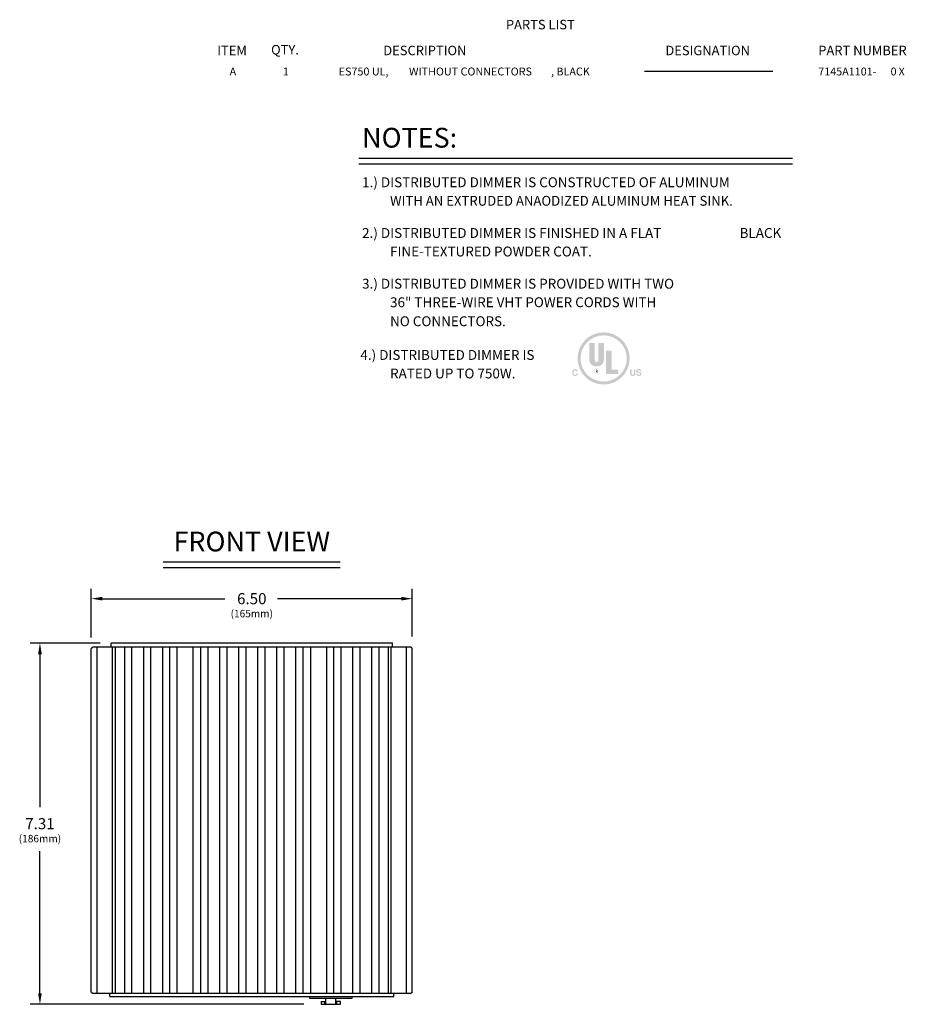
# Model space of a CAD drawing. Extents: x 2.5 to 36.4, y 0.5 to 26.3.
# Drawn here: x 18.4 to 36.4, y 6.4 to 26.3 of the extents above; entities that cross this region are included whole.
import ezdxf
from ezdxf.enums import TextEntityAlignment as Align

# ---------------------------------------------------------------- set-up
doc = ezdxf.new("R2010")
doc.units = 0
doc.header["$LTSCALE"] = 1.2
doc.header["$MEASUREMENT"] = 0
for name, color, linetype in [('COLOR - BLACK', 7, 'CONTINUOUS'), ('DIM', 1, 'CONTINUOUS'), ('LIST', 1, 'CONTINUOUS'), ('NO-CONNECTOR', 7, 'CONTINUOUS'), ('OBJECT', 7, 'CONTINUOUS')]:
    doc.layers.add(name, color=color, linetype=linetype)
doc.styles.get("Standard").update_dxf_attribs({"font": 'SIMPLEX'})
doc.styles.add('SWISSB', font='swissb.ttf')

msp = doc.modelspace()

# ---------------------------------------------------------------- hatches: boundary and pattern name
at = {"layer": 'DIM'}
h = msp.add_hatch(color=256, dxfattribs=at)
edge = h.paths.add_edge_path()
edge.add_arc((30.23781467583437, 19.48815461104466), 0.5280911227020534, 0, 360)
edge = h.paths.add_edge_path(flags=17)
edge.add_arc((30.23781467583437, 19.48815461104466), 0.4675806815591092, 0, 360)
h.paths.add_polyline_path([(30.92162145705834, 19.17899829730906), (30.92190127047076, 19.17723192801462), (30.9222303372191, 19.17555855467936), (30.92260859297614, 19.17397789855127), (30.92303597341439, 19.17248968087836), (30.92351241420651, 19.17109362290863), (30.92403785102506, 19.16978944589005), (30.92461221954273, 19.16857687107062), (30.92523545543206, 19.1674556196983), (30.92590749436569, 19.16642541302114), (30.92662827201625, 19.16548597228708), (30.92808855730819, 19.16393462085756), (30.92974214639817, 19.16254629646922), (30.93158936092317, 19.16132106344953), (30.9336305225201, 19.16025898612578), (30.93586595282583, 19.15936012882545), (30.93829597347739, 19.15862455587591), (30.94092090611178, 19.1580523316045), (30.94374107236571, 19.15764352033863), (30.94675679387625, 19.15739818640568), (30.94996839228035, 19.15731639413309), (30.95191140815333, 19.15733813321613), (30.95378006156693, 19.15740325040057), (30.95557439540606, 19.15751159558906), (30.95729445255561, 19.15766301868437), (30.9589402759005, 19.15785736958936), (30.9605119083257, 19.1580944982067), (30.96200939271606, 19.15837425443916), (30.96343277195651, 19.15869648818958), (30.96478208893209, 19.15906104936067), (30.96605738652762, 19.15946778785515), (30.96828493315474, 19.16036602689782), (30.97027809222596, 19.16140544311259), (30.97203684229879, 19.16258612226929), (30.97356116193081, 19.16390815013777), (30.97485102967948, 19.16537161248787), (30.97590642410248, 19.1669765950895), (30.97672732375721, 19.16872318371244), (30.97731370720121, 19.17061146412656), (30.97766555299214, 19.1726415221017), (30.97778283968745, 19.17481344340778), (30.97772471989326, 19.17609089239703), (30.97755031762576, 19.1773094603847), (30.97725956855756, 19.17846923314061), (30.97685240836129, 19.1795702964346), (30.97632877270957, 19.18061273603657), (30.975688597275, 19.1815966377163), (30.97493181773017, 19.18252208724368), (30.97405836974768, 19.18338917038856), (30.97306818900022, 19.18419797292081), (30.97196121116036, 19.18494858061022), (30.97072928809241, 19.18564131866746), (30.96936624436714, 19.18631735304661), (30.96787175834779, 19.18697691961462), (30.96624550839728, 19.18762025423867), (30.96448717287875, 19.18824759278582), (30.96259643015515, 19.18885917112308), (30.9605729585897, 19.18945522511766), (30.95841643654534, 19.19003599063656), (30.95612654238522, 19.19060170354692), (30.95370295447234, 19.19115259971575), (30.93954378183624, 19.19428677296207), (30.93549611680906, 19.19523485143472), (30.93170721941748, 19.19619858290488), (30.92817726120118, 19.19717796737253), (30.92490641369989, 19.19817300483775), (30.92189484845323, 19.19918369530045), (30.91914273700102, 19.20021003876069), (30.91665025088292, 19.20125203521839), (30.91441756163859, 19.20230968467364), (30.91244484080775, 19.2033829871264), (30.91073225993004, 19.20447194257667), (30.90818499904191, 19.20640971219389), (30.90590596191515, 19.20855427291798), (30.90389512710749, 19.21090571051878), (30.90215247317639, 19.21346411076614), (30.90067797867942, 19.21622955942995), (30.89947162217406, 19.21920214228001), (30.89853338221783, 19.22238194508621), (30.89786323736843, 19.22576905361834), (30.8974611661832, 19.22936355364629), (30.89732714721979, 19.23316553093994), (30.89745701706678, 19.23666601291795), (30.89784676955735, 19.24004641710688), (30.89849661911616, 19.24330674350667), (30.89940678016794, 19.24644699211732), (30.90057746713714, 19.24946716293883), (30.90200889444851, 19.25236725597118), (30.90370127652665, 19.25514727121438), (30.90565482779619, 19.25780720866847), (30.90786976268167, 19.26034706833342), (30.91034629560781, 19.26276685020922), (30.91306929891742, 19.2650078555552), (30.91603646754576, 19.2670116000553), (30.91924795159005, 19.2687784053465), (30.92270390114749, 19.2703085930657), (30.92640446631552, 19.27160248484984), (30.93034979719113, 19.27266040233587), (30.93454004387171, 19.27348266716069), (30.93897535645443, 19.27406960096127), (30.94365588503653, 19.27442152537455), (30.94858177971529, 19.27453876203741), (30.95273112132517, 19.27442826902895), (30.95675658983008, 19.27409653269399), (30.96065824955743, 19.27354316706819), (30.96443616483455, 19.27276778618729), (30.96809039998887, 19.27177000408693), (30.97162101934772, 19.27054943480278), (30.97502808723861, 19.26910569237053), (30.97831166798879, 19.26743839082586), (30.98147182592569, 19.26554714420443), (30.98450862537671, 19.26343156654195), (30.98734117822649, 19.26111374714832), (30.98989071201569, 19.25859460447576), (30.99215724818681, 19.25587415996671), (30.99414080818237, 19.25295243506357), (30.99584141344483, 19.2498294512089), (30.99725908541662, 19.24650522984505), (30.99839384554024, 19.24297979241459), (30.99924571525807, 19.2392531603599), (30.9998147160126, 19.23532535512348), (31.00010086924637, 19.23119639814779), (30.97349434721811, 19.23119639814779), (30.97326082093446, 19.23352487444516), (30.97284535535778, 19.23571378175514), (30.97224784327577, 19.23776335594476), (30.97146817747615, 19.23967383288115), (30.97050625074655, 19.2414454484314), (30.96936195587469, 19.24307843846258), (30.96803518564836, 19.24457303884179), (30.96652583285503, 19.24592948543607), (30.96483379028258, 19.24714801411257), (30.96295895071856, 19.24822886073828), (30.96161774256753, 19.24886401506296), (30.96021231424174, 19.2494315827463), (30.95874277295353, 19.249931735328), (30.95720922591524, 19.2503646443478), (30.95561178033915, 19.2507304813454), (30.95395054343758, 19.25102941786045), (30.95222562242284, 19.25126162543268), (30.95043712450727, 19.25142727560181), (30.94858515690311, 19.25152653990752), (30.94666982682269, 19.2515595898895), (30.94455039666448, 19.25151657273626), (30.94251725097477, 19.2513874212118), (30.94057068994798, 19.25117198521885), (30.93871101377862, 19.25087011466016), (30.93693852266117, 19.25048165943862), (30.93525351679006, 19.25000646945676), (30.93365629635984, 19.24944439461754), (30.93214716156493, 19.24879528482368), (30.93072641259977, 19.24805898997786), (30.92939434965889, 19.24723535998289), (30.92816795517248, 19.24633713523523), (30.92707047276973, 19.24537072345727), (30.92610194533547, 19.24433612464905), (30.9252624157547, 19.24323333881058), (30.92455192691231, 19.24206236594185), (30.92397052169337, 19.24082320604283), (30.92351824298253, 19.23951585911359), (30.92319513366493, 19.23814032515403), (30.92300123662537, 19.23669660416426), (30.92293659474895, 19.23518469614421), (30.92300009302743, 19.23378960308528), (30.92319070222272, 19.23246885104333), (30.92350859387448, 19.2312221612663), (30.92395393952242, 19.2300492550022), (30.92452691070628, 19.22894985349904), (30.9252276789657, 19.22792367800476), (30.92605641584042, 19.2269704497674), (30.92701329287016, 19.22608989003494), (30.9280984815945, 19.22528172005539), (30.92931215355328, 19.22454566107665), (30.93021922331666, 19.22406928818568), (30.9313127352902, 19.22357709075746), (30.93259236783687, 19.22306889725236), (30.93405779931972, 19.22254453613069), (30.93570870810196, 19.22200383585266), (30.93754477254656, 19.22144662487865), (30.93956567101655, 19.2208727316689), (30.94177108187503, 19.22028198468376), (30.94416068348507, 19.21967421238356), (30.94673415420976, 19.21904924322853), (30.9697990962071, 19.21355639912413), (30.97275055108429, 19.21281255653155), (30.97555173718533, 19.2120198036824), (30.97820269739514, 19.21117811913416), (30.98070347459869, 19.2102874814444), (30.98305411168093, 19.20934786917065), (30.98525465152672, 19.2083592608704), (30.98730513702102, 19.20732163510127), (30.98920561104872, 19.20623497042071), (30.99095611649476, 19.20509924538636), (30.99255669624412, 19.20391443855565), (30.99480247611172, 19.20196555459542), (30.99681176706208, 19.19984783268672), (30.9985845905377, 19.19756140148425), (31.00012096798105, 19.19510638964281), (31.00142092083458, 19.19248292581717), (31.00248447054066, 19.18969113866215), (31.00331163854194, 19.18673115683244), (31.00390244628071, 19.1836031089829), (31.00425691519948, 19.18030712376822), (31.00437506674077, 19.17684332984326), (31.00423536195107, 19.17327356012184), (31.00381621899209, 19.16982669859463), (31.00311759497892, 19.1665025737219), (31.00213944702655, 19.1633010139639), (31.00088173225011, 19.16022184778102), (30.99934440776472, 19.15726490363349), (30.99752743068539, 19.15443000998166), (30.99543075812719, 19.15171699528574), (30.99305434720528, 19.14912568800617), (30.99039815503459, 19.14665591660316), (30.98748758735938, 19.14438091780687), (30.98434606292221, 19.14234420909465), (30.9809737747053, 19.14054606921844), (30.97737091569075, 19.13898677693037), (30.97353767886078, 19.13766661098236), (30.96947425719755, 19.13658585012645), (30.96518084368311, 19.13574477311464), (30.96065763129977, 19.13514365869898), (30.95590481302958, 19.13478278563143), (30.95092258185476, 19.13466243266404), (30.94582228490852, 19.13478087010481), (30.94094460360634, 19.13513605377234), (30.93628958083321, 19.13572779068449), (30.93185725947398, 19.1365558878591), (30.92764768241364, 19.13762015231396), (30.92366089253703, 19.13892039106694), (30.91989693272915, 19.14045641113591), (30.91635584587488, 19.14222801953865), (30.91303767485918, 19.14423502329309), (30.90994246256695, 19.14647722941692), (30.90710741167038, 19.14893505379466), (30.90457169754816, 19.1515679558775), (30.90233510577571, 19.15437647172688), (30.90039742192833, 19.15736113740451), (30.89875843158139, 19.16052248897184), (30.89741792031038, 19.16386106249047), (30.89637567369062, 19.16737739402193), (30.89563147729746, 19.17107201962781), (30.89518511670629, 19.17494547536967), (30.89503637749245, 19.17899829730906)])
h.paths.add_polyline_path([(30.7743153144819, 19.270614791428), (30.80254431616103, 19.270614791428), (30.80254431616103, 19.18934071164749), (30.80257659064063, 19.18668592395814), (30.80267342837429, 19.18417868185216), (30.8028348508046, 19.18181900677205), (30.80306087937394, 19.17960692016029), (30.80335153552478, 19.17754244345933), (30.80370684069959, 19.17562559811161), (30.80412681634088, 19.17385640555961), (30.80461148389105, 19.17223488724581), (30.80516086479255, 19.1707610646126), (30.80577498048794, 19.16943495910253), (30.80688884135819, 19.16732128624544), (30.8082402632688, 19.16542965008597), (30.80982879592803, 19.16376015783639), (30.81165398904425, 19.16231291670903), (30.81371539232556, 19.16108803391622), (30.81601255548045, 19.16008561667024), (30.81854502821712, 19.1593057721834), (30.82131236024381, 19.15874860766806), (30.82431410126896, 19.15841423033648), (30.82754980100073, 19.15830274740098), (30.83077617326138, 19.15841423033648), (30.83376751469223, 19.15874860766806), (30.83652401827551, 19.1593057721834), (30.83904587699331, 19.16008561667024), (30.84133328382779, 19.16108803391622), (30.84338643176118, 19.16231291670903), (30.84520551377557, 19.16376015783639), (30.84679072285312, 19.16542965008597), (30.84814225197602, 19.16732128624544), (30.84926029412648, 19.16943495910253), (30.84986849884974, 19.1707610646126), (30.85041295513243, 19.17223488724581), (30.85089359864715, 19.17385640555961), (30.85131036506655, 19.17562559811161), (30.85166319006316, 19.17754244345933), (30.85195200930981, 19.17960692016029), (30.85217675847885, 19.18181900677205), (30.85233737324305, 19.18417868185216), (30.85243378927502, 19.18668592395814), (30.85246594224734, 19.18934071164749), (30.85246594224734, 19.270614791428), (30.88071281264498, 19.270614791428), (30.88071281264498, 19.18914415574264), (30.88064709864543, 19.18501539532286), (30.88044998523656, 19.18107138315867), (30.88012151530335, 19.17731267675406), (30.87966173173074, 19.17373983361305), (30.87907067740371, 19.17035341123972), (30.87834839520703, 19.16715396713803), (30.87749492802573, 19.16414205881203), (30.87651031874473, 19.16131824376572), (30.87539461024893, 19.15868307950315), (30.87414784542332, 19.15623712352831), (30.871486628569, 19.15214024805001), (30.86838116677973, 19.14847389433076), (30.86483150294053, 19.14523823391011), (30.86083767993632, 19.14243343832793), (30.85639974065192, 19.14005967912383), (30.85151772797241, 19.13811712783751), (30.84619168478257, 19.13660595600863), (30.84042165396738, 19.135526335177), (30.83420767841179, 19.13487843688221), (30.82754980100073, 19.13466243266404), (30.82089309577756, 19.13487843688221), (30.81467831970339, 19.135526335177), (30.80890547277816, 19.13660595600863), (30.80357455500192, 19.13811712783751), (30.79868556637458, 19.14005967912383), (30.79423850689624, 19.14243343832793), (30.79023337656687, 19.14523823391011), (30.78667017538648, 19.14847389433076), (30.783548903355, 19.15214024805001), (30.7808695604725, 19.15623712352831), (30.7796222274216, 19.15868307950315), (30.77850682984155, 19.16131824376572), (30.77752321763499, 19.16414205881203), (30.77667124070485, 19.16715396713803), (30.77595074895379, 19.17035341123972), (30.77536159228462, 19.17373983361307), (30.7749036206001, 19.17731267675406), (30.77457668380294, 19.18107138315867), (30.77438063179596, 19.18501539532286), (30.7743153144819, 19.18914415574264)])
h.paths.add_polyline_path([(29.61920986787845, 19.25659856854087), (29.62248775208118, 19.25969486010373), (29.62594002783013, 19.26246522623886), (29.6295665450281, 19.26490966694633), (29.63336715357794, 19.26702818222617), (29.63734170338224, 19.26882077207834), (29.64149004434387, 19.27028743650284), (29.64581202636562, 19.27142817549967), (29.65030749935019, 19.27224298906885), (29.65497631320037, 19.27273187721032), (29.65981831781899, 19.27289483992414), (29.66623853412487, 19.27267608034957), (29.67230357748446, 19.27201961579111), (29.6780135765526, 19.27092516749672), (29.68336865998391, 19.26939245671446), (29.68836895643324, 19.26742120469229), (29.69301459455536, 19.2650111326782), (29.6973057030051, 19.26216196192016), (29.70124241043711, 19.25887341366617), (29.70482484550626, 19.25514520916426), (29.70805313686727, 19.25097706966239), (29.70965949178649, 19.24851732975801), (29.71110991711949, 19.24605499531566), (29.71240436998138, 19.24359025931759), (29.71354280748727, 19.24112331474586), (29.7145251867522, 19.23865435458266), (29.71535146489121, 19.23618357181017), (29.71602159901945, 19.23371115941056), (29.71653554625195, 19.23123731036594), (29.71689326370378, 19.22876221765851), (29.71709470849002, 19.22628607427043), (29.68951612816878, 19.22628607427043), (29.68897731840119, 19.22814138332497), (29.68840743850568, 19.22990341766828), (29.68780672434929, 19.2315721773004), (29.68717541179913, 19.23314766222129), (29.68651373672228, 19.23462987243099), (29.68582193498586, 19.23601880792949), (29.68510024245696, 19.23731446871678), (29.68434889500258, 19.23851685479287), (29.68356812848985, 19.23962596615775), (29.68275817878591, 19.24064180281142), (29.68121077991697, 19.2422821833446), (29.67952119608017, 19.24374907291492), (29.67768940583309, 19.24504266450461), (29.67571538773326, 19.24616315109573), (29.67359912033822, 19.24711072567052), (29.67134058220552, 19.24788558121113), (29.66893975189268, 19.24848791069964), (29.6663966079573, 19.24891790711833), (29.66371112895683, 19.24917576344926), (29.66088329344881, 19.24926167267465), (29.65799519747415, 19.24914019397797), (29.65523183230292, 19.24877572929801), (29.65259313360777, 19.24816823574975), (29.65007903706133, 19.24731767044841), (29.64768947833626, 19.24622399050892), (29.64542439310507, 19.24488715304642), (29.64328371704037, 19.24330711517602), (29.64126738581487, 19.24148383401277), (29.63937533510114, 19.23941726667173), (29.63760750057173, 19.23710737026794), (29.63599260083129, 19.23457578381976), (29.63454668913661, 19.23184210216391), (29.63327000135474, 19.22890643251276), (29.63216277335283, 19.22576888207865), (29.63122524099792, 19.22242955807387), (29.6304576401571, 19.21888856771065), (29.62986020669744, 19.21514601820143), (29.62943317648609, 19.21120201675846), (29.62917678539007, 19.20705667059405), (29.62909126927649, 19.20271008692051), (29.62918069863944, 19.19837229108279), (29.62944904390824, 19.19425758262334), (29.62989639085266, 19.190366047312), (29.63052282524265, 19.18669777091858), (29.63132843284797, 19.18325283921297), (29.63231329943848, 19.18003133796503), (29.63347751078412, 19.17703335294453), (29.63482115265468, 19.17425896992145), (29.63634431081996, 19.17170827466556), (29.63804707104982, 19.16938135294667), (29.63988607668547, 19.16727352316058), (29.64182217379067, 19.16538848055826), (29.64385531948039, 19.16372601071511), (29.64598547086982, 19.16228589920649), (29.64821258507391, 19.16106793160776), (29.65053661920785, 19.16007189349434), (29.65295753038668, 19.15929757044155), (29.65547527572542, 19.15874474802482), (29.65808981233924, 19.15841321181953), (29.66080109734312, 19.15830274740098), (29.66356156420819, 19.15839808058859), (29.66618844453288, 19.15868416592125), (29.66868152389245, 19.15916113205363), (29.67104058786234, 19.15982910764066), (29.67326542201793, 19.16068822133706), (29.67535581193468, 19.16173860179753), (29.67731154318784, 19.16298037767694), (29.67913240135287, 19.16441367763004), (29.68081817200514, 19.16603863031157), (29.68236864071994, 19.16785536437634), (29.68317498094275, 19.16893264797962), (29.68395363894668, 19.17011251232278), (29.68470459328918, 19.17139504317558), (29.68542782252797, 19.172780326308), (29.68612330522041, 19.17426844748978), (29.68679101992414, 19.1758594924909), (29.68743094519666, 19.17755354708107), (29.68804305959549, 19.17935069703023), (29.68862734167827, 19.18125102810819), (29.68918377000242, 19.18325462608482), (29.7167659240674, 19.18325462608482), (29.71594712934773, 19.17902209844225), (29.71490803476994, 19.17495081811654), (29.71364855456405, 19.17104078510766), (29.7121686029604, 19.16729199941563), (29.71046809418905, 19.16370446104045), (29.70854694248017, 19.16027816998212), (29.70640506206386, 19.15701312624061), (29.70404236717028, 19.15390932981595), (29.70145877202968, 19.15096678070814), (29.69865419087206, 19.14818547891722), (29.69565426888254, 19.14561407381639), (29.69249108398466, 19.14331398019169), (29.68916455040864, 19.1412850479458), (29.68567458238466, 19.13952712698152), (29.68202109414275, 19.13804006720157), (29.67820399991317, 19.13682371850877), (29.67422321392603, 19.13587793080584), (29.67007865041149, 19.13520255399555), (29.66577022359974, 19.13479743798073), (29.66129784772086, 19.13466243266404), (29.65578047343948, 19.13484531899912), (29.65050488436357, 19.13539390652954), (29.64547099472323, 19.13630808804298), (29.64067871874855, 19.13758775632709), (29.6361279706698, 19.13923280416962), (29.6318186647171, 19.14124312435816), (29.62775071512051, 19.14361860968049), (29.62392403611026, 19.14635915292427), (29.62033854191648, 19.1494646468772), (29.61699414676936, 19.15293498432695), (29.61392580545623, 19.15674714321644), (29.61118126676693, 19.16083104243126), (29.60876033771938, 19.1651867462988), (29.60666282533142, 19.16981431914638), (29.60488853662088, 19.17471382530145), (29.60343727860555, 19.17988532909139), (29.6023088583034, 19.1853288948436), (29.60150308273205, 19.19104458688543), (29.60101975890956, 19.1970324695443), (29.60085869385363, 19.20329260714758), (29.60104194828433, 19.21004953443972), (29.60159182593625, 19.21648984233288), (29.60250849834902, 19.22261340217223), (29.60379213706241, 19.22842008530307), (29.60544291361612, 19.23390976307051), (29.60746099954982, 19.23908230681992), (29.60984656640318, 19.24393758789638), (29.61259978571593, 19.24847547764523), (29.61572082902781, 19.25269584741167)])
edge = h.paths.add_edge_path(flags=16)
edge.add_arc((30.09478999676926, 19.22960999888844), 0.05500949194813052, 0, 360)
edge = h.paths.add_edge_path(flags=16)
edge.add_arc((30.09478999676926, 19.22960999888844), 0.04950854275331749, 0, 360)
h.paths.add_polyline_path([(30.39734220248395, 19.64218118849943), (30.39734220248395, 19.2626156940573), (30.5293649831595, 19.2626156940573), (30.5293649831595, 19.17460050694034), (30.28732321858771, 19.17460050694034), (30.28732321858771, 19.64218118849943)], flags=16)
edge = h.paths.add_edge_path(flags=16)
edge.add_arc((30.07828714918482, 19.4606498650706), 0.1320227806755132, 180, 270)
edge.add_line((30.07828714918482, 19.32862708439507), (30.1112928443537, 19.32862708439507))
edge.add_arc((30.11129284435367, 19.4606498650706), 0.1320227806755132, 270, 360)
edge.add_line((30.24331562502924, 19.4606498650706), (30.24331562502924, 19.80170871514899))
edge.add_line((30.24331562502922, 19.801708715149), (30.13329664113299, 19.801708715149))
edge.add_line((30.13329664113292, 19.801708715149), (30.13329664113292, 19.45514891587582))
edge.add_arc((30.09478999676926, 19.45514891587579), 0.03850664436369137, -180, 0, ccw=False)
edge.add_line((30.05628335240556, 19.45514891587579), (30.05628335240556, 19.80170871514898))
edge.add_line((30.05628335240556, 19.801708715149), (29.94626436850934, 19.801708715149))
edge.add_line((29.94626436850933, 19.801708715149), (29.94626436850933, 19.46064986507061))
edge = h.paths.add_edge_path(flags=0)
edge.add_line((30.39734220248395, 19.2626156940573), (30.52936498315946, 19.2626156940573))
h.paths.add_polyline_path([(30.06011842677272, 19.1791458620436), (30.13398831596022, 19.1791458620436), (30.13398831596022, 19.27816294755025), (30.06011842677272, 19.27816294755025)], flags=24)

# ---------------------------------------------------------------- linework, layer by layer
for p, q in [((25.28163831363575, 23.54523788865983), (34.05855962882428, 23.54523788865983)), ((25.28163831363575, 23.43113332696212), (34.05855962882428, 23.43113332696212)), ((21.31742585444836, 15.37043421801514), (24.90085610931075, 15.37043421801514)), ((21.31742585444836, 15.25632965631743), (24.90085610931075, 15.25632965631743)), ((19.86281779852492, 13.84067042235087), (19.86281779852492, 14.82490100903457)), ((26.36281753663995, 13.85567042198627), (26.36281753663995, 14.82490100903457)), ((20.08781779852492, 14.62490100903457), (22.56882236649601, 14.62490100903457)), ((26.13781753663995, 14.62490100903457), (23.63486489444011, 14.62490100903457)), ((20.0403175221471, 13.72567042578811), (18.62330387141283, 13.72567042578811)), ((18.82330387141283, 13.50067042578811), (18.82330387141283, 10.40682812611812)), ((18.82330387141283, 6.637985826448134), (18.82330387141283, 9.511187716797778)), ((24.16684484006272, 6.412985826448135), (18.62330387141284, 6.412985826448135))]:
    msp.add_line(p, q, dxfattribs=at)
for points in [[(20.08781779852492, 14.66240100903457), (20.08781779852492, 14.58740100903457), (19.86281779852492, 14.62490100903457)], [(26.13781753663995, 14.66240100903457), (26.13781753663995, 14.58740100903457), (26.36281753663995, 14.62490100903457)], [(18.86080387141283, 13.50067042578811), (18.78580387141283, 13.50067042578811), (18.82330387141283, 13.72567042578811)], [(18.86080387141283, 6.637985826448134), (18.78580387141283, 6.637985826448134), (18.82330387141283, 6.412985826448135)]]:
    msp.add_solid(points, dxfattribs=at)
at = {"layer": 'OBJECT'}
for p, q in [((31.06184340894707, 25.30050360868579), (33.66567526352095, 25.30050360868579)), ((19.86281779852492, 6.66067015294081), (19.86281779852492, 13.61567042235087)), ((19.89281753196544, 13.64567042162166), (19.88201829671913, 13.63487106033513)), ((26.33281780319943, 13.64567042162166), (19.89281753196544, 13.64567042162166)), ((19.9766999229489, 13.64567042162166), (19.9766999229489, 6.650009956088311)), ((20.2653175221471, 13.64567042162166), (20.2653175221471, 13.72567042578811)), ((25.96031781301777, 13.72567042578811), (20.2653175221471, 13.72567042578811)), ((20.28840317545966, 13.64567042162166), (20.28840317545966, 6.635670228408742)), ((20.34781774243085, 13.64567042162166), (20.34781774243085, 6.630670712830238)), ((20.54075492693737, 6.630670712830238), (20.54075492693737, 13.64567042162166)), ((20.67988043974757, 13.64567042162166), (20.67988043974757, 6.630670712830238)), ((20.92575487938506, 6.630670712830238), (20.92575487938506, 13.64567042162166)), ((21.06488039219526, 13.64567042162166), (21.06488039219526, 6.630670712830238)), ((21.31075497849773, 6.630670712830238), (21.31075497849773, 13.64567042162166)), ((21.44988034464296, 13.64567042162166), (21.44988034464296, 6.630670712830238)), ((21.60031768677795, 6.632218321618794), (21.60031768677795, 13.64412278690892)), ((21.92624978824917, 6.649122926335359), (21.92624978824917, 13.64567042162165)), ((22.08075495672561, 6.630670712830238), (22.08075495672561, 13.64567042162166)), ((22.21988039620332, 13.64567042162166), (22.21988039620332, 6.630670712830238)), ((22.46575498250579, 6.630670712830238), (22.46575498250579, 13.64567042162166)), ((22.60488038531727, 13.64567042162166), (22.60488038531727, 6.630670712830238)), ((22.85075495328661, 6.630670712830238), (22.85075495328661, 13.64567042162166)), ((22.98988038359776, 13.64567042162166), (22.98988038359776, 6.630670712830238)), ((23.2357549515671, 6.630670712830238), (23.2357549515671, 13.64567042162166)), ((23.37488038187826, 13.64567042162166), (23.37488038187826, 6.630670712830238)), ((23.62075494984761, 6.630670712830238), (23.62075494984761, 13.64567042162166)), ((23.75988035265908, 13.64567042162166), (23.75988035265908, 6.630670712830238)), ((24.00575493896154, 6.630670712830238), (24.00575493896154, 13.64567042162166)), ((24.14488037843927, 13.64567042162166), (24.14488037843927, 6.630670712830238)), ((24.29938554691571, 13.64567042162166), (24.29938554691571, 6.649122926335359)), ((24.62531764838693, 13.64412278690892), (24.62531764838693, 6.632218321618794)), ((24.77575499052191, 6.630670712830238), (24.77575499052191, 13.64567042162166)), ((24.91488035666714, 13.64567042162166), (24.91488035666714, 6.630670712830238)), ((25.1607549429696, 6.630670712830238), (25.1607549429696, 13.64567042162166)), ((25.29988045577981, 13.64567042162166), (25.29988045577981, 6.630670712830238)), ((25.5457548954173, 6.630670712830238), (25.5457548954173, 13.64567042162166)), ((25.68488040822751, 13.64567042162166), (25.68488040822751, 6.630670712830238)), ((25.87781759273402, 6.630670712830238), (25.87781759273402, 13.64567042162166)), ((25.9372321597052, 6.630670712830238), (25.9372321597052, 13.64567042162166)), ((25.96031781301777, 13.64567042162166), (25.96031781301777, 13.72567042578811)), ((26.24893541221597, 6.630670712830238), (26.24893541221597, 13.64567042162166)), ((26.34361703844574, 13.63487106033513), (26.33281780319943, 13.64567042162166)), ((19.89281753196544, 6.630670712830238), (19.88201829671913, 6.641469948076548)), ((20.23781754649583, 6.570670659289306), (20.23781754649583, 6.630670712830238)), ((25.98781778866903, 6.570670659289306), (25.98781778866903, 6.630670712830238)), ((20.23781754649583, 6.570670659289306), (25.98781778866903, 6.570670659289306)), ((22.41786608238912, 6.570570340448199), (22.41786608238912, 6.570670659289306)), ((22.41786608238912, 6.570570340448199), (22.60776924527824, 6.570570340448199)), ((22.41879982493577, 6.570570340448199), (22.41879982493577, 6.570670659289306)), ((22.51375138804722, 6.570570340448199), (22.51375138804722, 6.570670659289306)), ((22.60776924527824, 6.570570340448199), (22.60776924527824, 6.570670659289306)), ((24.27974681378403, 6.570670659289306), (24.27974681378403, 6.539371180863554)), ((24.27974681378403, 6.539371180863554), (25.14588854137421, 6.539371180863554)), ((24.51596732494453, 6.469970279944505), (24.61439242792934, 6.469970279944505)), ((24.51596732494453, 6.469970279944505), (24.51596732494453, 6.412985826448136)), ((24.51596732494453, 6.412985826448136), (24.90966803021372, 6.412985826448136)), ((24.59470749533136, 6.412985826448136), (24.59470749533136, 6.469970279944505)), ((24.61439242792934, 6.412985826448136), (24.61439242792934, 6.539371180863554)), ((24.8112429272289, 6.539371180863554), (24.8112429272289, 6.412985826448136)), ((24.90966803021372, 6.469970279944505), (24.8112429272289, 6.469970279944505)), ((24.83092785982688, 6.469970279944505), (24.83092785982688, 6.412985826448136)), ((24.90966803021372, 6.412985826448136), (24.90966803021372, 6.469970279944505)), ((25.14588854137421, 6.539371180863554), (25.14588854137421, 6.570670659289306))]:
    msp.add_line(p, q, dxfattribs=at)
at = {"layer": 'OBJECT', "flags": 128}
for points in [[(19.88201829671913, 13.63487106033513), (19.8782322871221, 13.63108495792667), (19.87461347559359, 13.62746624379287), (19.87129415393868, 13.62414701609521), (19.8683957607545, 13.62124843728817), (19.86602360149121, 13.61887632156605), (19.86426450181249, 13.61711725855356), (19.86318270097621, 13.61603546230057), (19.86281779852492, 13.61567042235087)], [(26.36281753663995, 6.66067015294081), (26.36281753663995, 13.61567042235087), (26.36245263418866, 13.61603546230057), (26.36137083335239, 13.61711725855356), (26.35961173367366, 13.61887632156605), (26.35723957441038, 13.62124843728817), (26.3543411812262, 13.62414701609521), (26.35102185957128, 13.62746624379287), (26.34740304804277, 13.63108495792667), (26.34361703844574, 13.63487106033513)], [(19.88201829671913, 6.641469948076548), (19.8782322871221, 6.645255664343637), (19.87461347559359, 6.648874769202095), (19.87129415393868, 6.652194090857009), (19.8683957607545, 6.655092190711244), (19.86602360149121, 6.657464643304465), (19.86426450181249, 6.659223449653254), (19.86281779852492, 6.66067015294081)], [(26.36281753663995, 6.66067015294081), (26.36137083335239, 6.659223449653254), (26.35961173367366, 6.657464643304465), (26.35723957441038, 6.655092190711244), (26.3543411812262, 6.652194090857009), (26.35102185957128, 6.648874769202095), (26.34740304804277, 6.645255664343637), (26.3328169664386, 6.630670712830238), (19.89281753196544, 6.630670712830238)]]:
    msp.add_lwpolyline(points, dxfattribs=at)

# ---------------------------------------------------------------- texts
at = {"layer": 'COLOR - BLACK'}
for s, p in [(', BLACK', (29.17205398390606, 25.21685022014879)), ('0', (36.04791598484108, 25.21685022014879))]:
    msp.add_text(s, height=0.16, dxfattribs=at).set_placement(p)
at = {"layer": 'COLOR - BLACK', "color": 1}
msp.add_text('BLACK', height=0.2, dxfattribs=at).set_placement((32.99065928533498, 21.92773834622137))
at = {"layer": 'DIM'}
for s, height, p in [('NOTES:', 0.4, (25.34638835941491, 23.75645271563219)), ('1.) DISTRIBUTED DIMMER IS CONSTRUCTED OF ALUMINUM ', 0.2, (25.34638835941491, 22.95467940150076)), ('2.) DISTRIBUTED DIMMER IS FINISHED IN A FLAT', 0.2, (25.34638835941491, 21.92773834622137)), ('FINE-TEXTURED POWDER COAT.', 0.2, (25.91253619558655, 21.55264994659805)), ('3.) DISTRIBUTED DIMMER IS PROVIDED WITH TWO', 0.2, (25.34638835941491, 20.90079729094198)), ('36" THREE-WIRE VHT POWER CORDS WITH', 0.2, (25.91253619558655, 20.52570889131866)), ('4.) DISTRIBUTED DIMMER IS  ', 0.2, (25.31175491651992, 19.4590129380179)), ('RATED UP TO 750W.', 0.2, (25.91253619558655, 19.08392453839457))]:
    msp.add_text(s, height=height, dxfattribs=at).set_placement(p)
at = {"layer": 'DIM', "width": 0.975}
msp.add_text('WITH AN EXTRUDED ANAODIZED ALUMINUM HEAT SINK.', height=0.2, dxfattribs=at).set_placement((25.91253619558655, 22.57959100187744))
at = {"layer": 'DIM'}
for s, height, p in [('R', 0.05657826395742275, (30.09774840171055, 19.20120146997047)), ('FRONT VIEW', 0.4, (23.11281766758243, 15.5816490449875)), ('6.50', 0.225, (23.11281766758243, 14.51240100903457)), ('(165mm)', 0.15, (23.11281766758243, 14.24820247564976)), ('7.31', 0.225, (18.82330387141283, 9.956828126118126)), ('(186mm)', 0.15, (18.82330387141283, 9.692629592733311))]:
    msp.add_text(s, height=height, dxfattribs=at).set_placement(p, align=Align.CENTER)
at = {"layer": 'LIST', "style": 'SWISSB'}
for s, p in [('PARTS LIST', (28.2583440269476, 26.15042316123786)), ('ITEM', (22.41256768283314, 25.62670389094928)), ('QTY.', (23.50322571522948, 25.64248430905641)), ('DESCRIPTION', (25.77521418680744, 25.62670389094928)), ('DESIGNATION', (31.48723569425047, 25.62670389094928)), ('PART NUMBER', (34.58306902323242, 25.62670389094928))]:
    msp.add_text(s, height=0.192, dxfattribs=at).set_placement(p)
at = {"layer": 'NO-CONNECTOR'}
for s, p in [('WITHOUT CONNECTORS', (26.29633119345669, 25.21685022014879)), ('X', (36.20915858692081, 25.21685022014879))]:
    msp.add_text(s, height=0.16, dxfattribs=at).set_placement(p)
at = {"layer": 'NO-CONNECTOR', "color": 1}
msp.add_text('NO CONNECTORS.', height=0.2000002000002, dxfattribs=at).set_placement((25.91253619558655, 20.14090908036805))
at = {"layer": 'OBJECT'}
for s, p in [('A', (22.73103486487438, 25.21685022014879)), ('1', (23.80190100660668, 25.21685022014879))]:
    msp.add_text(s, height=0.16, dxfattribs=at).set_placement(p, align=Align.CENTER)
for s, p in [('ES750 UL,', (24.87276714833897, 25.21685022014879)), ('7145A1101-', (34.58306902323242, 25.21685022014879))]:
    msp.add_text(s, height=0.16, dxfattribs=at).set_placement(p)

doc.saveas('drawing.dxf')
